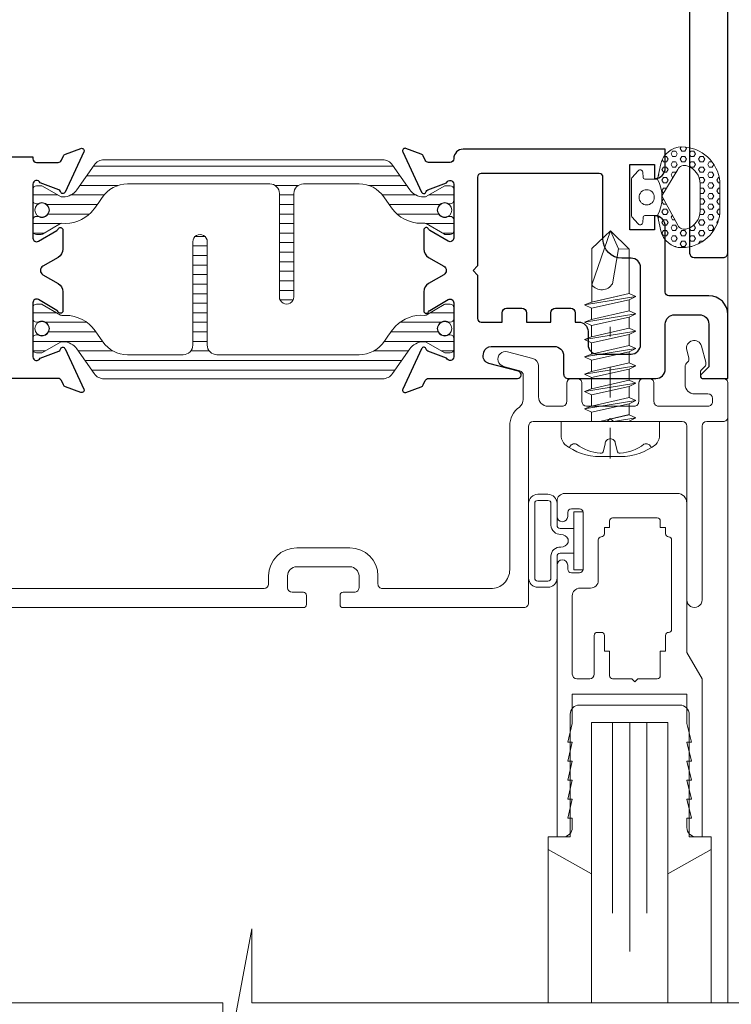
# Model space of a CAD drawing. Extents: x -16 to 123, y -25 to 56.
# Drawn here: x -3 to 0, y -6 to -2 of the extents above; entities that cross this region are included whole.
import ezdxf

# ---------------------------------------------------------------- set-up
doc = ezdxf.new("R2010")
doc.units = 0
doc.header["$LTSCALE"] = 0.01
doc.header["$MEASUREMENT"] = 0
doc.linetypes.add('CENTER', pattern=[2, 1.25, -0.25, 0.25, -0.25])
doc.layers.get('0').update_dxf_attribs({"linetype": 'CONTINUOUS', "lineweight": 20})
for name, color, linetype, lineweight in [('Brakeline', 124, 'CONTINUOUS', 9), ('CL', 1, 'CENTER', 13), ('Const Lines', 102, 'CONTINUOUS', 5), ('Ext', 7, 'CONTINUOUS', 30), ('Ext-1', 7, 'CONTINUOUS', 20), ('Fasteners', 1, 'CONTINUOUS', 9), ('Glass', 1, 'CONTINUOUS', 5), ('Marine', 1, 'CONTINUOUS', 9), ('MullScrew', 1, 'CONTINUOUS', 15), ('TBAR', 5, 'CONTINUOUS', 15), ('WSTP', 1, 'CONTINUOUS', 9)]:
    doc.layers.add(name, color=color, linetype=linetype, lineweight=lineweight)

# ---------------------------------------------------------------- blocks, each defined once
blk = doc.blocks.new('Insulbar3')
at = {"layer": 'TBAR', "lineweight": 0}
h = blk.add_hatch(dxfattribs=at)
h.set_pattern_fill('LINE', color=8, scale=0.25, style=0)
h.set_pattern_definition([(0, (-6.340109387910408, -6.806996060358934), (0, 0.03125), [])])
edge = h.paths.add_edge_path()
edge.add_arc((-1.283341854339623, 0.0009749759448602902), 0.00786519873393975, 239.9999831868348, 270.0170704691913, ccw=False)
edge.add_line((-1.287274455705383, -0.005836484810542331), (-1.346698628390654, 0.02847210053600335))
edge.add_arc((-1.350635628390654, 0.02165304023785897), 0.007873979448139685, 59.99991365860898, 90.00000000000644)
edge.add_line((-1.350635628390655, 0.02952701968599847), (-1.366138762738653, 0.02952701968600024))
edge.add_arc((-1.366139203675955, 0.01771646063146726), 0.011810559062764, 89.99786091019962, 179.9998090140618)
edge.add_line((-1.377949762738653, 0.0177164999999988), (-1.377949940944998, -0.0177164999999988))
edge.add_arc((-1.36613876603886, -0.01771632509271903), 0.01181117490743332, 180.0008484718088, 269.9997016805626)
edge.add_line((-1.36613882753559, -0.02952749999999149), (-1.361406469185615, -0.02952759512111847))
edge.add_arc((-1.348422267030731, -0.05019691567055862), 0.02440922607487608, -122.13651154587927, 122.1365115458793, ccw=False)
edge.add_line((-1.361406469185615, -0.07086623621999877), (-1.366138814960999, -0.07086623621999877))
edge.add_arc((-1.366138814960999, -0.08267736220400135), 0.01181112598400258, 90, 179.9999618032076)
edge.add_line((-1.377949940944998, -0.08267735432999856), (-1.377949814960998, -0.1181103543299962))
edge.add_arc((-1.366138646980614, -0.118110312334732), 0.01181116798045872, 180.0002037183282, 269.9991851299486)
edge.add_line((-1.366138814960999, -0.1299214803139961), (-1.350635659586635, -0.1299214960619697))
edge.add_arc((-1.350635651588434, -0.1220476380901161), 0.007873857971857643, 269.9999417994172, 293.0996870383673)
edge.add_line((-1.347546484415558, -0.1292901987932797), (-1.287276781094917, -0.09455929358279569))
edge.add_arc((-1.283332786344773, -0.101403439799217), 0.007899204518235836, 90.04915524969698, 119.95304563856021, ccw=False)
edge.add_line((-1.283339563237001, -0.09350423818800024), (-1.271323083333001, -0.09350421456599989))
edge.add_arc((-1.271323315513773, 0.02460583364285096), 0.1181100482090791, 270.0001126320626, 324.9999831628966)
edge.add_line((-1.174573247980022, -0.04313933533742009), (-1.148944447493544, -0.006537588684796702))
edge.add_arc((-1.068319792208823, -0.06299146357254326), 0.0984244635729422, 89.99983744278182, 145.0000555572182, ccw=False)
edge.add_arc((-0.9756631379608711, 32658.19276537317), 32658.15733250461, 269.999837442781, 270.0001576129934)
edge.add_arc((-0.8858249409449979, 0.003936992126003069), 0.03149599999999701, -4.774847184307873e-12, 89.99998699999941, ccw=False)
edge.add_line((-0.8543289409450017, 0.003936992126000405), (-0.8543289409450017, -0.3346449842519981))
edge.add_arc((-0.8307069370080047, -0.3346450032747512), 0.02362200393700464, 179.9999538598219, 359.9999888444074)
edge.add_line((-0.8070849330710006, -0.3346450078739984), (-0.8070849409449998, 0.003936992126000405))
edge.add_arc((-0.775588941677464, 0.00393699285846516), 0.03149599926753589, 89.99998434359361, 180.0000013324594, ccw=False)
edge.add_line((-0.7755889330709982, 0.03543299212600104), (-0.3096303689270021, 0.03543299212600104))
edge.add_arc((-0.3096917337645806, -0.0632427970230065), 0.09867580822989333, 33.05727515151091, 89.96436870907422, ccw=False)
edge.add_arc((0.3050433511908679, 0.3479868449329935), 0.6409338652566291, 213.8920860397786, 219.3410187604427)
edge.add_arc((-0.1050528344431587, 0.0266589254015841), 0.1206160517525357, 224.7947178828276, 274.9666841804153)
edge.add_arc((-0.09424316058006887, -0.1000080030818511), 0.006514120480979951, 56.76911736801742, 93.23113163193688, ccw=False)
edge.add_line((-0.09067333029755176, -0.09455914288959555), (-0.0312501883936358, -0.1288671602350888))
edge.add_arc((-0.02731538753859031, -0.1220518952427003), 0.00786959304445553, 239.9999635741055, 270.0090953824567)
edge.add_line((-0.02731413828500084, -0.1299214881879998), (-0.0118109823706094, -0.1299213543297473))
edge.add_arc((-0.01181108435107259, -0.118110210923243), 0.01181114340694451, 270.0004947065607, 359.9993043347773)
edge.add_line((5.905500177760814e-08, -0.1181103543299962), (-5.908519717934269e-08, -0.08267650977098562))
edge.add_arc((-0.01181025392829138, -0.08267654914742906), 0.01181019484315985, 0.0001910302117168854, 90.00378396978962)
edge.add_line((-0.01181103390581928, -0.07086635433002542), (-0.01654243832444191, -0.07086625339938557))
edge.add_arc((-0.0295272781303515, -0.05019693575469297), 0.02440956281219176, 57.86221741504647, 302.1377825849553, ccw=False)
edge.add_line((-0.0165424383244428, -0.02952761811000038), (-0.01181105905500157, -0.0295274999999986))
edge.add_arc((-0.01181135390475152, -0.01771608703670591), 0.01181141296697287, 270.0014302815684, 359.9979967634823)
edge.add_line((5.905500177760814e-08, -0.0177164999999988), (-5.905500177760814e-08, 0.0177164999999988))
edge.add_arc((-0.01181061811769979, 0.01771646063146726), 0.01181055906276363, 0.000190985938194956, 90.00213908980038)
edge.add_line((-0.01181105905500157, 0.02952701968600024), (-0.0273141934029999, 0.02952701968599847))
edge.add_arc((-0.02731419340300079, 0.02165304023785897), 0.007873979448139501, 89.99999999999355, 120.000086341391)
edge.add_line((-0.03125119340300042, 0.02847210053600335), (-0.09067536608827176, -0.005836484810542331))
edge.add_arc((-0.09460796745403144, 0.0009749759448602902), 0.007865198733939592, 269.98292953080863, 300.0000168131652, ccw=False)
edge.add_line((-0.09461031077899928, -0.00689022243999915), (-0.09913604413028398, -0.006890230313954859))
edge.add_arc((-0.09913613572568192, 0.04822709658979196), 0.05511732690382293, 242.499729784392, 270.00009521560673, ccw=False)
edge.add_arc((-0.09913557600560807, 0.04822817178967309), 0.05511853906773311, 215.0001173547537, 242.4997297843938, ccw=False)
edge.add_line((-0.1442859752070023, 0.01661338409600077), (-0.2008425263528419, 0.09738451967775319))
edge.add_arc((-0.2330928947495288, 0.07480257135472446), 0.03937042864620547, 34.99999673555477, 89.99959926444805)
edge.add_line((-0.2330926193866558, 0.1141729999999672), (-0.6889749108968273, 0.114172999999985))
edge.add_line((-0.6889749108968273, 0.114172999999985), (-1.144857202406999, 0.1141729999999672))
edge.add_arc((-1.144856927044126, 0.07480257135472446), 0.03937042864620573, 90.00040073555196, 145.0000032644452)
edge.add_line((-1.177107295440813, 0.09738451967775319), (-1.233663846586652, 0.01661338409600077))
edge.add_arc((-1.278814245788046, 0.04822817178967309), 0.0551185390677332, 297.5002702156062, 324.9998826452463, ccw=False)
edge.add_arc((-1.278813686067973, 0.04822709658979196), 0.05511732690382281, 269.99990478439327, 297.50027021560805, ccw=False)
edge.add_line((-1.278813777663371, -0.006890230313954859), (-1.283341854339621, -0.006890222789079914))
at = {"layer": 'TBAR', "color": 7}
blk.add_lwpolyline([(-1.283339511014655, -0.00689022243999915, -0.1317283479224517), (-1.287274455705383, -0.005836484810542331), (-1.346698628390654, 0.02847210053600335, 0.1316528808525513), (-1.350635628390655, 0.02952701968599847), (-1.366138762738653, 0.02952701968600024, 0.4142235210196922), (-1.377949762738653, 0.0177164999999988), (-1.377949940944998, -0.0177164999999988, 0.4142077000445622), (-1.36613882753559, -0.02952749999999149), (-1.361406469185615, -0.02952759512111847, -1.809127113797354), (-1.361406469185615, -0.07086623621999877), (-1.366138814960999, -0.07086623621999877, 0.4142133671129774), (-1.377949940944998, -0.08267735432999856), (-1.377949814960998, -0.1181103543299962, 0.4142083554087818), (-1.366138814960999, -0.1299214803139961), (-1.350635659586635, -0.1299214960619697, 0.10113435807409), (-1.347546484415558, -0.1292901987932797), (-1.287276781094917, -0.09455929358279569, -0.1312258953656235), (-1.283339563237001, -0.09350423818800024), (-1.271323083333001, -0.09350421456599989, 0.2446978444876612), (-1.174573247980022, -0.04313933533742009, 3.158798152491753e-07), (-1.148944447493544, -0.006537588684796702, -0.2446994519185139), (-1.068319512963002, 0.03543300000000293, 1.397006093351596e-06), (-0.8858249337987818, 0.03543299212599926, -0.4142134959177473), (-0.8543289409450017, 0.003936992126000405), (-0.8543289409450017, -0.3346449842519981, 1.000000305298149), (-0.8070849330710006, -0.3346450078739984), (-0.8070849409449998, 0.003936992126000405, -0.414213649219342), (-0.7755889330709982, 0.03543299212600104), (-0.3096303689270021, 0.03543299212600104, -0.2535361631575392), (-0.2269890023216261, -0.009417400213534322, 0.02377993505490984), (-0.1906462900343913, -0.05832338040569596, 0.2224820166142352), (-0.09461032246031387, -0.09350423818800557, -0.1604515912324902), (-0.09067333029755176, -0.09455914288959555), (-0.0312501883936358, -0.1288671602350888, 0.1316930334398693), (-0.02731413828500084, -0.1299214881879998), (-0.0118109823706094, -0.1299213543297473, 0.4142074772639318), (5.905500177760814e-08, -0.1181103543299962), (-5.908519717934269e-08, -0.08267650977098562, 0.4142319294235425), (-0.01181103390581928, -0.07086635433002542), (-0.01654243832444191, -0.07086625339938557, -1.809174509817583), (-0.0165424383244428, -0.02952761811000038), (-0.01181105905500157, -0.0295274999999986, 0.4141960105057095), (5.905500177760814e-08, -0.0177164999999988), (-5.905500177760814e-08, 0.0177164999999988, 0.4142235210196922), (-0.01181105905500157, 0.02952701968600024), (-0.0273141934029999, 0.02952701968599847, 0.1316528808525513), (-0.03125119340300042, 0.02847210053600335), (-0.09067536608827176, -0.005836484810542331, -0.1317283479224517), (-0.09461031077899928, -0.00689022243999915), (-0.09913604413028398, -0.006890230313954859, -0.1205722157282658), (-0.1245867155595599, -0.0006624494414637638, -0.1205688823756227), (-0.1442859752070023, 0.01661338409600077), (-0.2008425263528419, 0.09738451967775319, 0.2446966050899953), (-0.2330926193866558, 0.1141729999999672), (-0.6889749108968273, 0.114172999999985), (-1.144857202406999, 0.1141729999999672, 0.2446966050899953), (-1.177107295440813, 0.09738451967775319), (-1.233663846586652, 0.01661338409600077, -0.1205688823756227), (-1.253363106234095, -0.0006624494414637638, -0.1205722157282658), (-1.278813777663371, -0.006890230313954859), (-1.283341854339621, -0.006890222789079914)], format="xyb", dxfattribs=at)
at = {"layer": 'TBAR', "color": 252, "lineweight": 0}
for centre in [(-1.34842226703073, -0.05019691567055862), (-0.02952727813035239, -0.05019693575469386)]:
    blk.add_circle(centre, 0.02318850937241075, dxfattribs=at)
blk = doc.blocks.new('3000i-TMUNTIN-FX')
at = {"layer": 'TBAR'}
blk.add_blockref('Insulbar3', (1.814222754675015, 0.09619223738982718), dxfattribs=at)
at = {"layer": 'TBAR', "rotation": 180}
blk.add_blockref('Insulbar3', (0.4362728669894835, -0.3846584142619083), dxfattribs=at)
blk = doc.blocks.new('25marine')
at = {"layer": 'Marine'}
blk.add_lwpolyline([(0.164000000000005, 0.05680281067892068), (-0.1650000000000027, 0.05680281067891535, 0.4142135623731125), (-0.1950000000000038, 0.02680281067891599), (-0.1949999999999985, -0.3749999999998863), (-0.2670000000000012, -0.3749999999998863), (-0.2670000000000012, -0.41637650986147), (-0.1250000000000018, -0.495443890341221), (-0.125, 0), (0.125, 0), (0.125, -0.495443890341221), (0.267000000000003, -0.4163765098614682), (0.267000000000003, -0.3749999999998863), (0.1949999999999985, -0.3749999999998863), (0.1950000000000038, 0.02580281067892187, 0.4142135623730783)], format="xyb", close=True, dxfattribs=at)
blk = doc.blocks.new('A$C776A727E')
at = {"layer": 'CL', "color": 1, "lineweight": 0, "ltscale": 0.375}
blk.add_line((-1.4210854715202e-13, -0.1212650007498723), (-1.27897692436818e-13, 0.3098430140157689), dxfattribs=at)
at = {"layer": 'Fasteners'}
blk.add_lwpolyline([(-0.06028188300392401, 0.3912325046916294), (-0.06028188300392401, 0.566657104838896), (0.0007181169960688294, 0.625), (0.06149999999986733, 0.5642560196787372)], dxfattribs=at)
blk.add_lwpolyline([(0.02716764524490145, 0.5654565622587597), (0.006892056558839954, 0.4512772584796494, -0.534755764187836), (-0.06028188300392401, 0.4475262430505609), (0.0007181169960688294, 0.625), (0.02716764524490145, 0.5654565622587597), (0.06149999999986733, 0.5642560196787372), (0.06149999999986733, 0.4196834319611753), (-0.06028188300392401, 0.3912325046916294)], format="xyb", dxfattribs=at)
at = {"layer": 'Fasteners', "lineweight": 5}
for points in [[(-0.08404727840276394, 0.3817907302463937), (-0.0615472784027844, 0.3911524318116335), (0.06145272159720605, 0.4196723866861021), (0.08395272159721401, 0.4089930802539357), (-0.08404727840276394, 0.3817907302463937), (-0.0615472784027844, 0.3709214199236612), (0.06145272159720605, 0.3981225302756002), (0.08395272159721401, 0.4089930802539357)], [(-0.08404727840276394, 0.3250179145679795), (-0.0615472784027844, 0.3343796161332193), (0.06145272159720605, 0.3628995710076879), (0.08395272159721401, 0.3522202645755215), (-0.08404727840276394, 0.3250179145679795), (-0.0615472784027844, 0.314148604245247), (0.06145272159720605, 0.341349714597186), (0.08395272159721401, 0.3522202645755215)], [(-0.08404727840276394, 0.2682450988895653), (-0.0615472784027844, 0.2776068004548051), (0.06145272159720605, 0.3061267553292737), (0.08395272159721401, 0.2954474488971073), (-0.08404727840276394, 0.2682450988895653), (-0.0615472784027844, 0.2573757885668329), (0.06145272159720605, 0.2845768989187718), (0.08395272159721401, 0.2954474488971073)], [(-0.08404727840276394, 0.2114722832111511), (-0.0615472784027844, 0.2208339847763909), (0.06145272159720605, 0.2493539396508595), (0.08395272159721401, 0.2386746332185794), (-0.08404727840276394, 0.2114722832111511), (-0.0615472784027844, 0.2006029728884187), (0.06145272159720605, 0.2278040832403576), (0.08395272159721401, 0.2386746332185794)], [(-0.08404727840276394, 0.1546994675327369), (-0.0615472784027844, 0.1640611690979767), (0.06145272159720605, 0.1925811239724453), (0.08395272159721401, 0.1819018175401652), (-0.08404727840276394, 0.1546994675327369), (-0.0615472784027844, 0.1438301572100045), (0.06145272159720605, 0.1710312675619434), (0.08395272159721401, 0.1819018175401652)], [(-0.08404727840276394, 0.0979266518543227), (-0.0615472784027844, 0.1072883534194489), (0.06145272159720605, 0.1358083082939174), (0.08395272159721401, 0.125129001861751), (-0.08404727840276394, 0.0979266518543227), (-0.0615472784027844, 0.08705734153159028), (0.06145272159720605, 0.1142584518835292), (0.08395272159721401, 0.125129001861751)], [(-0.08404727840276394, 0.04115383617579482), (-0.0615472784027844, 0.05051553774103468), (0.06145272159720605, 0.07903549261550324), (0.08395272159721401, 0.06835618618333683), (-0.08404727840276394, 0.04115383617579482), (-0.0615472784027844, 0.03028452585306241), (0.06145272159720605, 0.05748563620511504), (0.08395272159721401, 0.06835618618333683)], [(0.009962833266556004, 1.13686837721616e-13), (-0.03456107910130868, 1.13686837721616e-13), (0.06145272159720605, 0.02226267693708905), (0.08395272159721401, 0.01158337050492264), (0.009962833266556004, 1.13686837721616e-13), (0.05822943682552761, 1.13686837721616e-13), (0.06145272159720605, 0.0007128205267008525), (0.08395272159721401, 0.01158337050492264)]]:
    blk.add_lwpolyline(points, dxfattribs=at)
at = {"layer": 'Fasteners', "lineweight": 9}
for points in [[(0.06145272159720605, 0.3628995710076879), (-0.0615472784027844, 0.3343796161332193), (-0.0615472784027844, 0.3709214199236612), (0.06145272159720605, 0.3981225302757139)], [(0.06145272159720605, 0.3061267553292737), (-0.0615472784027844, 0.2776068004548051), (-0.0615472784027844, 0.314148604245247), (0.06145272159720605, 0.341349714597186)], [(0.06145272159720605, 0.2493539396508595), (-0.0615472784027844, 0.2208339847763909), (-0.0615472784027844, 0.2573757885668329), (0.06145272159720605, 0.2845768989187718)], [(0.06145272159720605, 0.1925811239724453), (-0.0615472784027844, 0.1640611690979767), (-0.0615472784027844, 0.2006029728884187), (0.06145272159720605, 0.2278040832403576)], [(0.06145272159720605, 0.1358083082939174), (-0.0615472784027844, 0.1072883534194489), (-0.0615472784027844, 0.1438301572100045), (0.06145272159720605, 0.1710312675619434)], [(0.06145272159720605, 0.07903549261550324), (-0.0615472784027844, 0.05051553774103468), (-0.0615472784027844, 0.08705734153159028), (0.06145272159720605, 0.1142584518835292)]]:
    blk.add_lwpolyline(points, close=True, dxfattribs=at)
for points in [[(0.06145272159720605, 0.05748563620511504), (-0.0615472784027844, 0.03028452585306241), (-0.0615472784027844, 0)], [(-0.0615472784027844, 0), (-0.03456107910130868, 1.13686837721616e-13), (0.06145272159720605, 0.02239866447393979), (0.06145272159720605, 0.05748563620511504)]]:
    blk.add_lwpolyline(points, dxfattribs=at)
at = {"layer": 'Fasteners'}
blk.add_lwpolyline([(-1.4210854715202e-13, -0.1146773794828277), (-1.4210854715202e-13, -0.1146773794828277), (-1.4210854715202e-13, -0.1146773794828277), (0.03321711404964844, -0.1150000000000091, 0.1665722150150594), (0.1492972234595271, -0.07494236679303867, 0.145745325265164), (0.1609999999998735, -0.05041171230129748), (0.1609999999998735, 0), (-0.1610000000001293, 0), (-0.1610000000001293, -0.05041171230129748, 0.145745325265164), (-0.1492972234597829, -0.07494236679303867, 0.1665722150150602), (-0.03321711404990424, -0.1150000000000091), (-1.4210854715202e-13, -0.1146773794828277)], format="xyb", close=True, dxfattribs=at)
at = {"layer": 'MullScrew'}
blk.add_line((0.01677050381331924, -0.07332556082667452), (0.02200765006560346, -0.09614451634968191), dxfattribs=at)
blk.add_lwpolyline([(0.0004605749279562588, -0.05609448208508638, 0.4142135625775116), (-0.01677050381360345, -0.07332556082667452), (-0.02200765006588767, -0.09614451634968191, -0.3882656284409743), (-0.03280034537800702, -0.1042477317820385, -0.1340418881293827), (-0.1103146175130689, -0.07478952225903868, 0.4577352856842554), (-0.1340082775717235, -0.08569743229338656)], format="xyb", dxfattribs=at)
for centre, radius, start, end in [((-0.0004605749282404759, -0.07332556082667452), 0.01723107874154989, 359.999999960012, 90), ((0.03183501967933466, -0.09429443352030376), 0.01, 190.6616153108612, 275.5395350559585), ((0.01760246863831583, 0.05245481988890788), 0.157437813620449, 275.539535055965, 306.0776460076124), ((0.1174521386736274, -0.09047282121923672), 0.01723107874154989, 16.08947331496093, 114.4704385742364)]:
    blk.add_arc(centre, radius, start, end, dxfattribs=at)
blk = doc.blocks.new('Pushing')
at = {"layer": 'WSTP', "lineweight": 0}
h = blk.add_hatch(dxfattribs=at)
h.set_pattern_fill('HEX', color=256, scale=0.08)
h.set_pattern_definition([(0, (0, 0), (0, 0.01732050807568877), [0.01, -0.02]), (120, (0, 0), (-0.015, -0.008660254037844383), [0.009999999999999998, -0.02]), (59.99999999999999, (0.01, 0), (-0.015, 0.008660254037844388), [0.01, -0.02])])
edge = h.paths.add_edge_path()
edge.add_line((-0.2895728053585446, 0.05077268796982663), (-0.2895728053585162, -0.05077268796982411))
edge.add_arc((-0.1650484680970837, -0.03987822012634137), 0.1249999999999667, 185.0000000000131, 270.0598835760764)
edge.add_arc((-0.1649909840011687, -0.09487819008612072), 0.06999999999998568, 270.0598835760695, 347.9355950221172)
edge.add_line((-0.09653705484472991, -0.1095089652892073), (-0.08595541912839505, -0.06000000000000102))
edge.add_arc((0.03527336209332882, -2.296773882193293e-15), 0.1352642502529934, 153.6677206208612, 206.3322793791388, ccw=False)
edge.add_line((-0.08595541912839505, 0.05999999999999642), (-0.09653705484472991, 0.1095089652892098))
edge.add_arc((-0.1649909840011705, 0.094878190086121), 0.0699999999999879, 372.0644049778842, 449.9401164239291)
edge.add_arc((-0.1650484680970978, 0.03987822012632831), 0.1249999999999823, 449.9401164239171, 534.9999999999803)
edge = h.paths.add_edge_path(flags=16)
edge.add_line((-0.2248202719483163, -0.0441854855118949), (-0.2248201499825757, 0.04406204239249815))
edge.add_arc((-0.162351012893456, 0.04418548551188555), 0.06246925905485791, 108.3322766842208, 180.1132200775362, ccw=False)
edge.add_arc((-0.1741361159094811, 0.07975312137685533), 0.02499999999998188, 388.35019246551485, 468.3322766842711, ccw=False)
edge.add_line((-0.1521345733302712, 0.0916246050303128), (-0.09999834629039012, 0.005000000000003807))
edge.add_line((-0.09999834629039012, 0.005000000000003814), (-0.1521345733302712, -0.09162460503031031))
edge.add_arc((-0.1741361159095122, -0.07975312137685012), 0.02500000000001056, 251.6677233157573, 331.64980753451357, ccw=False)
edge.add_arc((-0.1623510128934507, -0.04418548551191698), 0.06246925905486327, 179.8867799224327, 251.66772331574822, ccw=False)
blk.add_lwpolyline([(-0.2895728053585446, 0.05077268796982663), (-0.2895728053585162, -0.05077268796982411, 0.3891795680472397), (-0.164917822424569, -0.1648781518531225, 0.353508372737995), (-0.09653705484472991, -0.1095089652892073), (-0.08595541912839505, -0.06000000000000102, -0.2339244838544978), (-0.08595541912839505, 0.05999999999999642), (-0.09653705484472991, 0.1095089652892098, 0.3535083727379806), (-0.164917822424569, 0.164878151853125, 0.3891795680472394)], format="xyb", close=True, dxfattribs=at)
blk.add_lwpolyline([(-0.2248202719483163, -0.0441854855118949), (-0.2248201499825757, 0.04406204239249815, -0.3238633011807798), (-0.1819992971634849, 0.1034843324830289, -0.3638817086132624), (-0.1521345733302712, 0.0916246050303128), (-0.09999834629039012, 0.005000000000003814), (-0.1521345733302712, -0.09162460503031031, -0.3638817086132629), (-0.1819992971635133, -0.1034843324830549, -0.3238633011807805), (-0.2248201499825757, -0.04406204239249564)], format="xyb", dxfattribs=at)
at = {"layer": 'WSTP'}
blk.add_lwpolyline([(-0.08595541912839505, -0.06000000000000102), (-0.04344684030334517, -0.06000000000000102, -0.3912619560546616), (-0.03846243172821912, -0.06460544815802524), (-0.03702233396904714, -0.08279833146536095, 0.6985097411708171), (-0.02257427783584259, -0.0869130748753962), (-0.001912639156954554, -0.06400332169194786, 0.1585068777664048), (1.165734175856414e-15, -0.05812160471519564), (1.165734175856414e-15, 1.255939796607208e-15), (1.165734175856414e-15, 0.05812160471519815, 0.1585068777664785), (-0.001912639156954554, 0.06400332169195036), (-0.02257427783584259, 0.0869130748753916, 0.6985097411707629), (-0.03702233396904714, 0.08279833146536345), (-0.03846243172821912, 0.06460544815802774, -0.3912619560546669), (-0.04344684030334517, 0.06000000000000353), (-0.08595541912839505, 0.05999999999999642)], format="xyb", dxfattribs=at)
blk.add_circle((-0.0500000000000102, 1.255939796607208e-15), 0.025, dxfattribs=at)
blk = doc.blocks.new('H-91817')
at = {"layer": 'Ext'}
for points in [[(1.037927973471852, 1.196902614397743, 0.5773502691893235), (1.065640786392947, 1.196902614397743), (1.094564525456107, 1.247000000000071, -0.2679491924315089), (1.121411312973478, 1.262500000000074), (1.18434249231511, 1.262500000000017, -0.8496353657761196), (1.186892893431107, 1.246917424327961, 0.1826758133114228), (1.182515091323424, 1.243334848636636), (1.147392075086984, 1.18250000000009, 0.5773502691902577), (1.157784379932338, 1.16449999999999), (1.334784379932401, 1.16449999999999, 0.843039003713289), (1.338784379766352, 1.187813708579554), (1.316349307771816, 1.249453562661586, 0.2704954508888721), (1.310146071306022, 1.254608700767747, -0.7368873045502017), (1.30807942971721, 1.269750462296315), (1.440403433851444, 1.331454158781867, -0.6681786379194964), (1.451301920911646, 1.321467535338968), (1.433004706952985, 1.271196353148611, -0.1989123673796677), (1.42679981464444, 1.264424901424064), (1.412712960791467, 1.257856093593119, 0.291473419586165), (1.405784379932456, 1.246980400148672), (1.405784379932456, 0.4039999999999964, 0.414213562373095), (1.436784379932462, 0.3729999999999905), (2.143686856681285, 0.3730000000000047, -0.6681786379193716), (2.152172138055533, 0.3525147186257556), (1.739657419429776, -0.06000000000000227), (-0.1262156200675548, -0.06000000000000227, -0.4142135623730951), (-0.1572156200675465, -0.02899999999999636), (-0.1572156200675465, 0.084688629109678, -0.4142135623729608), (-0.1262156200675406, 0.1156886291096839), (-0.09544300471634415, 0.1156886291096839, -0.3544105572728994), (-0.06120030584952474, 0.08793000842001675, -0.476657125315365), (-0.06707048279811545, 0.08068862910968733), (-0.0922156200675488, 0.08068862910968733, 0.414213562373095), (-0.1072156200675494, 0.06568862910967255), (-0.1072156200675494, 0.01499999999998636, 0.414213562373095), (-0.0922156200675488, 0), (0.0922156200675488, 0, 0.414213562373095), (0.1072156200675494, 0.01500000000001478), (0.1072156200675494, 0.06568862910970097, 0.414213562373095), (0.0922156200675488, 0.08068862910968733), (0.06707048279764649, 0.08068862910968733, -0.4766571253162138), (0.06120030584905578, 0.08793000842004517, -0.3544105572728489), (0.09544300471587519, 0.1156886291096839), (0.1262156200675548, 0.1156886291096839, -0.4142135623730951), (0.1572156200675465, 0.084688629109678), (0.1572156200675465, 0.05100000000001614, 0.414213562373095), (0.1882156200675524, 0.02000000000001023), (0.6487843799324367, 0.02000000000001023, 0.414213562373095), (0.6797843799324284, 0.05100000000001614), (0.6797843799324284, 1.164500000000004), (0.685784379932386, 1.164500000000004, 0.414213562373095), (0.6977843799323864, 1.176500000000004), (0.6977843799323864, 1.246980400148715, 0.2914734195861008), (0.6908557990733186, 1.257856093593119), (0.6767689452203456, 1.264424901424064, -0.1989123673796745), (0.6705640529118142, 1.271196353148611), (0.652266838953139, 1.321467535338968, -0.6681786379190583), (0.6631653260133561, 1.331454158781867), (0.7954893301475892, 1.269750462296315, -0.7368873045506499), (0.7934226885587634, 1.254608700767747, 0.2704954508887056), (0.7872194520929696, 1.249453562661586), (0.7647843800984475, 1.187813708579554, 0.843039003713289), (0.7687843799323986, 1.16449999999999), (0.9457843799323769, 1.16449999999999, 0.5773502691904613), (0.9561766847777591, 1.182500000000019), (0.9210536685413189, 1.243334848636522, 0.1826758133114586), (0.9166758664334935, 1.246917424327961, -0.8496353657768163), (0.9192262675496607, 1.262500000000088), (0.9821574468912786, 1.262500000000045, -0.2679491924306289), (1.009004234408565, 1.247000000000071)], [(1.23578437993244, 0.838249999999988), (1.294784379932452, 0.838249999999988, 0.414213562373095), (1.325784379932458, 0.8692500000000081), (1.325784379932458, 0.8932499999999948, 0.414213562373095), (1.294784379932452, 0.9242500000000007), (1.290784379932447, 0.9242500000000007, -0.4142135623730949), (1.280784379932456, 0.9342500000000058), (1.280784379932456, 1.044499999999985, 0.414213562373095), (1.265784379932455, 1.059499999999986), (1.066940223187487, 1.059499999999986), (1.051940223187486, 1.074499999999986), (1.036940223187486, 1.059499999999986), (0.7947843799324374, 1.059499999999986, 0.414213562373095), (0.7797843799324369, 1.044499999999985), (0.7797843799324369, 0.2644999999999982, 0.414213562373095), (0.7947843799324374, 0.2495000000000118), (0.8267843799324339, 0.2495000000000118, -0.414213562373095), (0.8417843799324345, 0.234499999999997), (0.8417843799324345, 0.2005000000000052, -0.4142135623731286), (0.8107843799324428, 0.1694999999999993), (0.7907843799324468, 0.1695000000000135, 0.414213562373095), (0.7597843799324409, 0.1385000000000218), (0.7597843799324266, 0.08200000000002206, 0.414213562373095), (0.8217843799324243, 0.02000000000001023), (1.26378437993246, 0.02000000000001023, 0.414213562373095), (1.325784379932458, 0.08200000000002206), (1.325784379932458, 0.1384999999999934, 0.414213562373095), (1.294784379932452, 0.1694999999999993), (1.206784379932472, 0.1694999999999993, -0.414213562373095), (1.17578437993248, 0.2005000000000052), (1.17578437993248, 0.234499999999997, -0.4142135623729564), (1.190784379932481, 0.2495000000000118), (1.294784379932452, 0.2495000000000118, 0.4142135623730951), (1.325784379932458, 0.2805000000000035), (1.325784379932458, 0.4492499999999922, 0.414213562373095), (1.294784379932452, 0.4802499999999981), (1.23578437993244, 0.4802499999999981, -0.4142135623730776), (1.220784379932439, 0.4952499999999986), (1.220784379932439, 0.5272499999999951, -0.4142135623730605), (1.23578437993244, 0.5422499999999957), (1.294784379932452, 0.5422499999999957, 0.414213562373095), (1.325784379932458, 0.5732500000000016), (1.325784379932458, 0.5972500000000025, 0.414213562373095), (1.294784379932452, 0.6282500000000084), (1.23578437993244, 0.6282500000000084, -0.4142135623730605), (1.220784379932439, 0.6432499999999948), (1.220784379932439, 0.6752499999999912, -0.4142135623731127), (1.23578437993244, 0.6902499999999918), (1.294784379932452, 0.6902499999999918, 0.414213562373095), (1.325784379932458, 0.7212499999999977), (1.325784379932458, 0.7452499999999986, 0.414213562373095), (1.294784379932452, 0.7762500000000045), (1.23578437993244, 0.7762500000000045, -0.414213562373095), (1.220784379932439, 0.7912500000000051), (1.220784379932439, 0.8232500000000016, -0.4142135623730953)], [(1.719135558129082, 0.02000000000001023, 0.1989123673796453), (1.741055868345867, 0.02907968978323083), (1.970055868345852, 0.2580796897832158, 0.6681786379193051), (1.948135558129067, 0.311000000000007), (1.436784379932462, 0.3109999999999928, 0.414213562373095), (1.405784379932456, 0.2800000000000011), (1.405784379932456, 0.05100000000001614, 0.414213562373095), (1.436784379932462, 0.02000000000001023)]]:
    blk.add_lwpolyline(points, format="xyb", close=True, dxfattribs=at)
blk = doc.blocks.new('H-91526')
at = {"layer": 'Ext'}
for points in [[(-0.1740000000000279, 0.208999999999989), (-0.09357290200457413, 0.2090000000000174, -0.4142135623732126), (-0.06257290200456112, 0.1780000000000257), (-0.06257290200456112, 0.03831370849900395), (-0.08722975625406093, 0.01365685424948992, 0.6681786379192836), (-0.08157290200457368, 0), (0, 0), (-1.4210854715202e-14, 0.2090000000000032, 0.4142135623729941), (-0.06200000000001182, 0.2710000000000008), (-0.1930000000000121, 0.2710000000000008, -0.414213562373095), (-0.2050000000000125, 0.2830000000000013), (-0.2050000000000125, 0.4979447063906264, 0.4142135623730951), (-0.2400000000000091, 0.5329447063911061), (-0.2400000000000091, 0.4867995691211888), (-0.3206886291096822, 0.4867995691211888), (-0.3206886291096822, 0.7012308092563018), (-0.2400000000000091, 0.7012308092562876), (-0.2400000000000091, 0.6550856719868676, 0.414213562373095), (-0.2050000000000125, 0.6900856719868642), (-0.2050000000000125, 0.7512308092562989), (-0.8665459892825425, 0.7512308092562989, 0.414213562373011), (-0.8975459892825342, 0.7202308092563072), (-0.8975459892825342, 0.7200000000000131, -0.4142135623732684), (-0.9095459892825488, 0.7080000000000126), (-0.9800263894312593, 0.7080000000000126, -0.291473419586026), (-0.9909020828756638, 0.7149285808590804), (-0.997470890706623, 0.7290154347120534, 0.1989123673795546), (-1.004242342431155, 0.7352203270205848), (-1.054513524621512, 0.75351754097926, 0.668178637918927), (-1.064500148064411, 0.7426190539190429), (-1.00279645157886, 0.6102950497848099, 0.7368873045505036), (-0.9876546900502916, 0.6123616913736356, -0.2704954508888692), (-0.9824995519441444, 0.6185649278394294), (-0.9208596978620989, 0.6409999998339515, -0.8430390037132482), (-0.8975459892825342, 0.6370000000000005), (-0.8975459892825342, 0.4600000000000222, -0.5773502691902953), (-0.9155459892825633, 0.4496076951546399), (-0.9763808379190664, 0.4847307113910801, -0.1826758133114672), (-0.9799634136105055, 0.4891085134989055, 0.8496353657768733), (-0.9955459892826326, 0.4865581123827383), (-0.99554598928259, 0.4236269330411204, 0.2679491924307013), (-0.9800459892826296, 0.3967801455238344), (-0.9299486036802946, 0.3678564064605467, -0.5773502691889759), (-0.9299486036802946, 0.3401435935394517), (-0.9800459892826154, 0.3112198544762919, 0.2679491924314332), (-0.9955459892826184, 0.2843730669589206), (-0.9955459892825615, 0.2214418876172886, 0.8496353657760963), (-0.9799634136105198, 0.2188914865012919, -0.1826758133114879), (-0.9763808379191801, 0.2232692886089751), (-0.9155459892826343, 0.2583923048454153, -0.5773502691905128), (-0.8975459892825342, 0.2480000000000615), (-0.8975459892825342, 0.07099999999999795, -0.8430390037132331), (-0.9208596978620989, 0.0670000001660469), (-0.9824995519441302, 0.08943507216058322, -0.2704954508890547), (-0.9876546900502916, 0.09563830862637701, 0.7368873045501738), (-1.00279645157886, 0.09770495021518855), (-1.064500148064411, -0.03461905391903031, 0.6681786379199115), (-1.054513524621512, -0.04551754097924743), (-1.004242342431155, -0.02722032702058641, 0.1989123673795658), (-0.997470890706623, -0.02101543471204081), (-0.9909020828756638, -0.006928580859067779, -0.2914734195862854), (-0.9800263894312309, 0), (-0.6890307294295042, 1.4210854715202e-14, 0.8769764629914049), (-0.6859249008882387, 0.02359110991547198), (-0.7828203616156344, 0.04955417036761389, -0.414213562373095), (-0.8004980311452954, 0.08017279215239626), (-0.7988105718099803, 0.0864704761275874, -0.3394542588632415), (-0.7746624261527586, 0.1050000000000324), (-0.5688362293647202, 0.1050000000000324, -0.4142135623730531), (-0.5378362293647143, 0.0740000000000407), (-0.5378362293647143, 0.01499999999998636, 0.4142135623733812), (-0.5228362293647137, -1.4210854715202e-14), (-0.2360000000000042, 1.4210854715202e-14, 0.414213562373095), (-0.2049999999999983, 0.03100000000002012), (-0.2050000000000125, 0.1779999999999831, -0.414213562373011)], [(-0.4888362293647219, 0.1850000000000307, -0.4142135623730531), (-0.457836229364716, 0.154000000000039), (-0.457836229364716, 0.11099999999999, 0.4142135623731622), (-0.4268362293647101, 0.0799999999999983), (-0.3170000000000073, 0.0800000000000125, 0.4142135623731621), (-0.2860000000000014, 0.1110000000000042), (-0.2860000000000014, 0.3632308092562795, 0.4142135623730448), (-0.3170000000000073, 0.3942308092562712), (-0.3470000000000084, 0.3942308092562712, -0.414213562373028), (-0.409000000000006, 0.4562308092562688), (-0.409000000000006, 0.6592308092563002, 0.414213562373095), (-0.4210000000000065, 0.6712308092563006), (-0.807545989282545, 0.6712308092563006, 0.414213562373095), (-0.8195459892825454, 0.6592308092563002), (-0.8195459892825454, 0.3689999999999998), (-0.834545989282546, 0.3539999999999992), (-0.8195459892825454, 0.3389999999999986), (-0.8195459892825454, 0.1970000000000312, 0.414213562373095), (-0.807545989282545, 0.1850000000000307), (-0.7395459892825471, 0.1850000000000307), (-0.7395459892825471, 0.2152308092562976, -0.4142135623730949), (-0.7245459892825465, 0.2302308092562981), (-0.6745459892825494, 0.2302308092562981, -0.414213562373095), (-0.6595459892825488, 0.2152308092562976), (-0.6595459892825488, 0.1850000000000307), (-0.5795459892825505, 0.1850000000000307), (-0.5795459892825505, 0.2152308092562976, -0.414213562373095), (-0.56454598928255, 0.2302308092562981), (-0.5145459892825528, 0.2302308092562981, -0.414213562373095), (-0.4995459892825522, 0.2152308092562976), (-0.4995459892825522, 0.1850000000000307)]]:
    blk.add_lwpolyline(points, format="xyb", close=True, dxfattribs=at)
blk = doc.blocks.new('3000iGT.CO.VENT.STD')
at = {"xscale": -1}
blk.add_blockref('Pushing', (-0.3158920959344726, 0.5934950825414234), dxfattribs=at)
at = {"layer": 'Const Lines', "rotation": 270}
blk.add_blockref('H-91817', (-3.440001232449063, 1.405786996429839), dxfattribs=at)
at = {"layer": 'Const Lines'}
blk.add_blockref('H-91526', (0, 0), dxfattribs=at)
at = {"layer": 'TBAR', "extrusion": (0, 0, -1), "zscale": -1}
blk.add_blockref('Insulbar3', (2.275495929430804, 0.601951983566579), dxfattribs=at)
at = {"layer": 'TBAR', "extrusion": (0, 0, -1), "zscale": -1, "rotation": 180}
blk.add_blockref('Insulbar3', (0.8975460417452723, 0.1133497927667833), dxfattribs=at)
blk = doc.blocks.new('S-91515')
at = {"layer": 'Ext'}
blk.add_lwpolyline([(0.1301435935969266, -0.4686847457884937), (0.1012198545337668, -0.5187821313908074, -0.2679491924314802), (0.07437306701639557, -0.5342821313908104), (0.01144188767477772, -0.5342821313907535, -0.8496353657764967), (0.008891486558766815, -0.5186995557187117, 0.1826758133113282), (0.01326928866643584, -0.515116980027372), (0.04839230490290447, -0.4542821313908263, 0.5773502691900957), (0.03799999999998249, -0.4362821313907261), (-0.1389999999999922, -0.4362821313907261, 0.8430390037143347), (-0.1429999998339504, -0.4595958399703051), (-0.1205649278394141, -0.5212356940523222, 0.2704954508890215), (-0.1143616913736274, -0.5263908321584694, -0.7368873045524025), (-0.1122950497848088, -0.5415325936870516), (-0.2446190539190347, -0.6032362901726032, -0.6681786379186568), (-0.2555175409792518, -0.5932496667297045), (-0.2372203270205837, -0.5429784845393328, -0.198912367379525), (-0.2310154347120452, -0.5362070328148008), (-0.2169285808590651, -0.5296382249838416, 0.2914734195863677), (-0.2099999999999618, -0.5187625315394229), (-0.2099999999999973, 0.4687535523828217, 0.414132749184431), (-0.2409914464377074, 0.4997535512027866), (-1.175004138820452, 0.4999994006499406, -0.4141327491843102), (-1.189999999999994, 0.5149994000789491), (-1.189999999999994, 0.6097450000002596, -0.414213562373095), (-1.174999999999994, 0.6247450000002601), (1.540001010000069, 0.6247450000002459), (1.540001010000069, 0.594745000000259, -0.4142135623730534), (1.490001010000071, 0.5447450000002476), (0.5289999982816198, 0.5447449999860083, 0.414213562373095), (0.4979999982816139, 0.5137449999860166), (0.4979999982815997, 0.4201812805052327, -0.4142135623729565), (0.4829999982815991, 0.4051812805052464), (0.4279999982816207, 0.4051812805052322, -0.414213562373095), (0.4129999982816202, 0.4201812805052327), (0.4129999982816202, 0.4687449999860149, 0.4142135623731285), (0.3819999982816285, 0.4997449999860066), (-0.05399999999999849, 0.4997450000002459, 0.4142135623730951), (-0.0850000000000044, 0.4687450000002542), (-0.0849999999999973, 0.1842498303935116, 0.5004070447290213), (-0.0452812499999844, 0.1545011598612263, -0.2601975686619066), (0.107739324687941, 0.1196379451336895, -1.000000000000281), (0.05688100992843204, 0.06316289028804078, 2.24627165225768), (0.05688100992844625, -0.0631628902877992, -1.000000000000282), (0.1077393246879268, -0.1196379451334622, -0.2601975686619095), (-0.04528124999999861, -0.1545011598610557, 0.5004070447290729), (-0.0850000000000044, -0.1842498303933127), (-0.0849999999999902, -0.280479999999784, 0.4142135623730615), (-0.05399999999999139, -0.3114799999997899), (0.1290000000569762, -0.3114800000057443), (0.144000000057467, -0.326480000006228), (0.1590000000569773, -0.3114800000067248), (0.3819999982816142, -0.3114800000139866, 0.4142135623730279), (0.4129999982816202, -0.2804800000139807), (0.4129999982816202, -0.2346187194950886, -0.414213562373095), (0.4279999982816207, -0.219618719495088), (0.4829999982815991, -0.2196187194951023, -0.4142135623730951), (0.4979999982815997, -0.2346187194950886), (0.4980000001521034, -0.5187625316243327, 0.2914734180586069), (0.5049285810112139, -0.5296382250012073), (0.5190154348269971, -0.5362070328148008, -0.1989123673795217), (0.5252203271355427, -0.5429784845393186), (0.5435175410942037, -0.5932496667296903, -0.6681786379187078), (0.5326190540340008, -0.6032362901726174), (0.4002950498997677, -0.5415325936870516, -0.7368873045524021), (0.4023616914885793, -0.5263908321584694, 0.2704954508890215), (0.408564927954373, -0.5212356940523222), (0.4309999999489094, -0.4595958399702909, 0.8430390037142224), (0.4270000001149441, -0.4362821313907403), (0.2500000000575255, -0.4362821313907972, 0.5773502691900774), (0.2396076952121007, -0.4542821313907552), (0.2747307114485693, -0.5151169800272584, 0.1826758133114377), (0.2791085135563947, -0.5186995557186975, -0.8496353657764993), (0.2765581124402132, -0.5342821313908246), (0.2136269330985954, -0.534282131390782, -0.2679491924306542), (0.1867801455813094, -0.5187821313908074), (0.1578564065180217, -0.4686847457884937, 0.5773502691894574)], format="xyb", close=True, dxfattribs=at)
blk = doc.blocks.new('3000i.JM.STD')
at = {"layer": 'Const Lines'}
blk.add_blockref('S-91515', (-0.1018587268305637, 2.826470222611192), dxfattribs=at)
blk = doc.blocks.new('H-92068')
at = {"layer": 'Ext-1'}
for points in [[(-0.03463656506528423, -0.7214146067091747), (-0.04963656506561165, -0.7834146067091581), (-0.03463656506528423, -0.7834146067091581), (-0.04963656506561165, -0.8454146067091699), (-0.03463656506528423, -0.8454146067091699), (-0.04963656506561165, -0.9074146067091817), (-0.03463656506528423, -0.9074146067091817), (-0.03463656506528423, -0.9384146067091876, -0.414213562373095), (-0.0656365650652333, -0.9694146067091651), (-0.08463656506546613, -0.9694146067091651), (-0.08463656506546613, -0.07941460670915035, -0.9999999999999999), (-0.04963656506561165, -0.07941460670915035), (-0.04963656506561165, -0.092414606709184, 0.414213562373095), (-0.03763656506544066, -0.1044146067091845), (-0.01163656506514599, -0.1044146067091845, 0.414213562373095), (0.0003634349345702503, -0.092414606709184), (0.0003634349345702503, 0.09358539329085147, 0.414213562373095), (-0.01163656506514599, 0.1055853932908519), (-0.03763656506544066, 0.1055853932908519, 0.414213562373095), (-0.04963656506561165, 0.09358539329085147), (-0.04963656506561165, 0.08058539329081782, -0.9999999999999999), (-0.08463656506546613, 0.08058539329081782), (-0.08463656506546613, 0.1305853932908292, -0.4142135623731367), (-0.05963656506537518, 0.1555853932908349), (0.3093634349347667, 0.1555853932908349, -0.4142135623731117), (0.3403634349347158, 0.124585393290829), (0.3403634349347158, -0.3648120663307282), (0.3903634349344429, -0.4514146067091644), (0.3903634349344429, -0.9694146067091651), (0.3713634349346648, -0.9694146067091651, -0.414213562373095), (0.3403634349347158, -0.9384146067091876), (0.3403634349347158, -0.9074146067091817), (0.3553634349345884, -0.9074146067091817), (0.3403634349347158, -0.8454146067091699), (0.3553634349345884, -0.8454146067091699), (0.3403634349347158, -0.7834146067091581), (0.3553634349345884, -0.7834146067091581), (0.3403634349347158, -0.7214146067091747), (0.3553634349345884, -0.7214146067091747), (0.3403634349347158, -0.6594146067091629), (0.3553634349345884, -0.6594146067091629), (0.3403634349347158, -0.5974146067091795), (0.3403634349347158, -0.5014146067091758), (-0.03463656506528423, -0.5014146067091758), (-0.03463656506528423, -0.5974146067091795), (-0.04963656506561165, -0.6594146067091629), (-0.03463656506528423, -0.6594146067091629), (-0.04963656506561165, -0.7214146067091747)], [(0.2803634349343156, -0.2994146067091776, 0.4142135623730951), (0.2703634349345521, -0.3094146067091685), (0.2703634349345521, -0.3614146067091895), (0.2533634349342719, -0.3614146067091895), (0.2533634349342719, -0.4414146067091735, -0.4142135623731211), (0.2433634349345084, -0.4514146067091644), (0.1803634349348613, -0.4514146067091644), (0.170363434934643, -0.4614146067091554), (0.1603634349344247, -0.4514146067091644), (0.09736343493432287, -0.4514146067091644, -0.4142135623731209), (0.08736343493455934, -0.4414146067091735), (0.08736343493455934, -0.361414606709161), (0.07036343493427921, -0.361414606709161), (0.07036343493427921, -0.3094146067091685, 0.414213562373095), (0.06036343493451568, -0.2994146067091776), (0.04736343493459572, -0.2994146067091776, 0.4142135623730692), (0.03736343493483218, -0.3094146067091685), (0.03736343493483218, -0.4364146067091781, -0.4142135623730602), (0.02236343493450477, -0.4514146067091644), (-0.01963656506541156, -0.4514146067091644, -0.414213562373095), (-0.03463656506528423, -0.4364146067091781), (-0.03463656506528423, -0.1794146067091731, -0.414213562373095), (-0.009636565065648028, -0.1544146067091674), (0.02536343493420645, -0.1544146067091674, 0.4142135623730534), (0.05036343493475215, -0.1294146067091617), (0.05036343493475215, 0.003585393290819638, -0.4142135623730951), (0.06036343493451568, 0.01358539329081054, 0.414213562373095), (0.07036343493427921, 0.02358539329082987), (0.07036343493427921, 0.04458539329081646), (0.08736343493455934, 0.04458539329081646), (0.08736343493455934, 0.06558539329083146, -0.414213562373095), (0.09736343493432287, 0.07558539329082237), (0.2433634349345084, 0.07558539329082237, -0.414213562373095), (0.2533634349342719, 0.06558539329083146), (0.2533634349342719, 0.04458539329084488), (0.2703634349345521, 0.04458539329084488), (0.2703634349345521, 0.02358539329082987, 0.4142135623731209), (0.2803634349343156, 0.01358539329083897, -0.414213562373147), (0.2903634349345339, 0.003585393290819638), (0.2903634349345339, -0.2894146067091583, -0.414213562373095)]]:
    blk.add_lwpolyline(points, format="xyb", close=True, dxfattribs=at)

msp = doc.modelspace()

# ---------------------------------------------------------------- linework, layer by layer
at = {"layer": 'Brakeline'}
msp.add_lwpolyline([(-4.388248225318236, -5.578213492867576), (-2.142960022871122, -5.578213492545899), (-2.142960022871122, -5.84366422391895), (-2.047435174626273, -5.335805308819658), (-2.047435174626273, -5.578213492545899), (-0.007174393879452623, -5.578213492545899)], dxfattribs=at)
at = {"layer": 'Const Lines'}
for p, q in [((-0.4894783544630883, -3.079891137183623), (-0.4894783544630883, -3.318246168541677)), ((-0.489399202291807, -3.649566996733498), (-0.489399202291807, -5.578213492545899)), ((-1.07742686487974, -5.07726289276853), (-1.07742686487974, -5.578213492545899)), ((-0.5434268648797485, -5.076262892768497), (-0.5434268648797485, -5.578213492545899))]:
    msp.add_line(p, q, dxfattribs=at)
at = {"layer": 'Ext-1'}
msp.add_lwpolyline([(-3.050016151816763, -4.283601839792567), (-1.878796172042556, -4.283601839792567, 0.414213562373095), (-1.868796172042565, -4.273601839792562), (-1.868796172042536, -4.243601839792532, 0.4142135623730784), (-1.878796172042556, -4.233601839792527), (-1.915796172042533, -4.233601839792527, -0.4142135623730742), (-1.930796172042548, -4.218601839792527), (-1.930796172042548, -4.17997876754211, -0.414213562373095), (-1.900796172042547, -4.149978767542109), (-1.72679617204254, -4.149978767542109, -0.414213562373095), (-1.696796172042539, -4.17997876754211), (-1.696796172042539, -4.218601839792569, -0.414213562373095), (-1.711796172042554, -4.23360183979257), (-1.748796172042532, -4.23360183979257, 0.414213562373095), (-1.758796172042551, -4.243601839792532), (-1.758796172042551, -4.273601839792519, 0.4142135623731159), (-1.748796172042532, -4.283601839792524), (-1.156399202291837, -4.283601839792567, 0.4142135623732365), (-1.141399202291851, -4.268601839792552), (-1.141399202291851, -3.689110243845491, -0.4142135623729535), (-1.126399202291836, -3.674110243845476), (-0.8840095726678925, -3.674110243845547), (-0.8740095726679016, -3.664110243845542), (-0.8640095726679107, -3.674110243845561), (-0.6383992022918363, -3.674110243845604, -0.4142135623729535), (-0.6233992022918216, -3.68911024384559), (-0.6233992022918216, -4.258601839792576, 1.000000000000227), (-0.5733992022918386, -4.258601839792576), (-0.5733992022918386, -3.689110243845619, -0.4142135623729535), (-0.5583992022918238, -3.674110243845618), (-0.5043992022918218, -3.674110243845618, 0.4142135623732365), (-0.4893992022918354, -3.659110243845618), (-0.4893992022918354, -3.548601839792582, 0.4142135623732282), (-0.5043992022918218, -3.533601839792581), (-0.5690119047827835, -3.533601839792581, -0.4142135623731701), (-0.5790119047828028, -3.52360183979259), (-0.5790119047828028, -3.512743975416313, -0.1989123673798025), (-0.5760829725946479, -3.505672907604449), (-0.565135629139732, -3.494725564149533, 0.2679491924311621), (-0.561253343463207, -3.480236676755183), (-0.5754828692195275, -3.427131363665026, 0.9999999999999997), (-0.6237791605339709, -3.440072315920148), (-0.6170210970457362, -3.465293752219068, -0.2679491924310293), (-0.6209033827222612, -3.47978263961339), (-0.624618506500596, -3.483497763391725, 0.1989123673798373), (-0.6290119047828142, -3.494104365109521), (-0.6290119047827858, -3.552601839792587, 0.414213562373095), (-0.5980119047827799, -3.583601839792593), (-0.5543992022918616, -3.583601839792593, -0.4142135623728536), (-0.5393992022918468, -3.598601839792593), (-0.5393992022918468, -3.609110243845606, -0.414213562373224), (-0.5543992022918616, -3.624110243845593), (-0.7160220766750598, -3.624110243845607, -0.4142135623732365), (-0.7310220766750462, -3.609110243845606), (-0.7310220766750462, -3.548601839792568, 0.414213562373224), (-0.7460220766750609, -3.533601839792567), (-0.7660220766750427, -3.533601839792567, 0.4142135623729535), (-0.7810220766750575, -3.548601839792553), (-0.7810220766750575, -3.60911024384562, -0.4142135623732365), (-0.7960220766750439, -3.624110243845607), (-0.9517510390512456, -3.624110243845607, -0.414213562372941), (-0.9667510390512319, -3.60911024384562), (-0.9667510390512319, -3.548601839792568, 0.4142135623731991), (-0.9817510390512467, -3.533601839792553), (-1.001751039051229, -3.533601839792567, 0.4142135623729369), (-1.016751039051243, -3.548601839792553), (-1.016751039051243, -3.60911024384562, -0.4142135623731991), (-1.031751039051258, -3.624110243845607), (-1.078055822465515, -3.624110243845607, -0.4142135623730618), (-1.109055822465521, -3.593110243845615), (-1.109055822465521, -3.491841622764397, 0.3394542588633179), (-1.127585346337938, -3.46769347710719), (-1.210585346337936, -3.445453694135367, 0.9999999999999999), (-1.223526298593086, -3.493749985449838), (-1.170173536788965, -3.508045814889229, -0.3394542588632585), (-1.159055822465504, -3.522534702283579), (-1.159055822465504, -3.601864414672619, -0.2395463909735322), (-1.171784014823075, -3.626907198972219, 0.2395463909735274), (-1.203399202291862, -3.689110243845491), (-1.203399202291862, -4.159601839792572, -0.4142135623731283), (-1.265399202291846, -4.221601839792569), (-1.619796172042541, -4.221601839792569, -0.414213562373095), (-1.634796172042556, -4.206601839792569), (-1.634796172042556, -4.17997876754211, 0.414213562373095), (-1.72679617204254, -4.087978767542111), (-1.900796172042547, -4.087978767542111, 0.414213562373095), (-1.99279617204256, -4.17997876754211), (-1.99279617204256, -4.206601839792569, -0.414213562373095), (-2.007796172042546, -4.221601839792569), (-2.900016151816786, -4.221601839792569, -0.4142135623731117)], format="xyb", dxfattribs=at)
at = {"layer": 'Glass'}
msp.add_lwpolyline([(-0.9354268648797444, -5.578213492545899), (-0.9354268648797444, -4.659886382907032), (-0.8669462170340267, -4.659886382907032), (-0.8669462170340267, -5.284886382907032), (-0.8669462170340267, -4.659886382907032), (-0.8104268648797444, -4.659886382907032), (-0.8104268648797444, -5.409886382907032), (-0.8104268648797444, -4.659886382907032), (-0.7539075127254335, -4.659886382907032), (-0.7539075127254335, -5.284886382907032), (-0.7539075127254335, -4.659886382907032), (-0.6854268648797444, -4.659886382907032), (-0.6854268648797444, -5.578213492545899)], dxfattribs=at)
at = {"layer": 'WSTP'}
msp.add_lwpolyline([(-0.9933992022917977, -4.105663563633343), (-0.9933992022917977, -4.159485994257508), (-0.963399202291825, -4.159485994257508), (-0.963399202291825, -3.970286771556388), (-0.9933992022917977, -3.970286771556388), (-0.9933992022917693, -4.105663563633343), (-1.038399193555293, -4.105663563633399, 0.4142133064841692), (-1.048399202291861, -4.11566356363339), (-1.048399202291833, -4.187099659366979, -0.4142135623733865), (-1.078399202291834, -4.21709965936698), (-1.111399202291906, -4.21709965936698, -0.4142135623736848), (-1.141399202291851, -4.187099659366979), (-1.141399202291851, -3.942673106446918, -0.4142135623725402), (-1.111399202291906, -3.912673106446917), (-1.078399202291834, -3.912673106446945, -0.4142135623723366), (-1.048399202291804, -3.942673106446918), (-1.048399202291861, -4.014109202180563, 0.4142138182630076), (-1.038399193555264, -4.024109202180554), (-0.9933992022917977, -4.024109202180554)], format="xyb", dxfattribs=at)
msp.add_lwpolyline([(-1.082638525123755, -3.932673106446927), (-1.111399202291878, -3.932673106446927, 0.414213562373095), (-1.121399202291869, -3.942673106446918), (-1.121399202291869, -4.187099659366979, 0.4142135623730949), (-1.111399202291878, -4.19709965936697), (-1.078399202291834, -4.19709965936697, 0.4142135623734836), (-1.068399202291843, -4.187099659366979), (-1.068399202291872, -4.11566356363339, -0.4395546370445554), (-1.035776571533901, -4.085724545595198, 0.268362002949145), (-1.012399202291803, -4.070663563633374), (-1.012399202291803, -4.059109202180579, 0.2509450754983667), (-1.035776571533901, -4.044048220218727, -0.4133745744795285), (-1.068399202291843, -4.014109202180563), (-1.068399202291843, -3.942673106446918, 0.4142135623734655), (-1.078399202291834, -3.932673106446927)], format="xyb", close=True, dxfattribs=at)

# ---------------------------------------------------------------- block references
for name, p in [('3000i-TMUNTIN-FX', (-3.363682613869045, -8.247194767164387)), ('H-92068', (-0.9637626372263952, -4.065471776197782))]:
    msp.add_blockref(name, p)
at = {"layer": 'Const Lines', "xscale": -1}
for name, p, rotation in [('3000i.JM.STD', (-3.940688882856691, -1.845599223295096), 270), ('3000iGT.CO.VENT.STD', (-0.4893701089070106, -13.37193930296916), 180)]:
    msp.add_blockref(name, p, dxfattribs=dict(at, rotation=rotation))
at = {"layer": 'Const Lines'}
msp.add_blockref('3000iGT.CO.VENT.STD', (-0.4890168617787509, -3.533309926107663), dxfattribs=at)
at = {"layer": 'Fasteners'}
msp.add_blockref('A$C776A727E', (-0.8740095726677595, -3.674110243845519), dxfattribs=at)
at = {"layer": 'Marine'}
msp.add_blockref('25marine', (-0.8104268648797444, -4.659886382907032), dxfattribs=at)
at = {"layer": 'TBAR'}
msp.add_blockref('Insulbar3', (-1.549946816888408, -14.86142361813867), dxfattribs=at)
at = {"layer": 'TBAR', "rotation": 180}
msp.add_blockref('Insulbar3', (-2.927896704573939, -15.35002580893846), dxfattribs=at)

doc.saveas('drawing.dxf')
